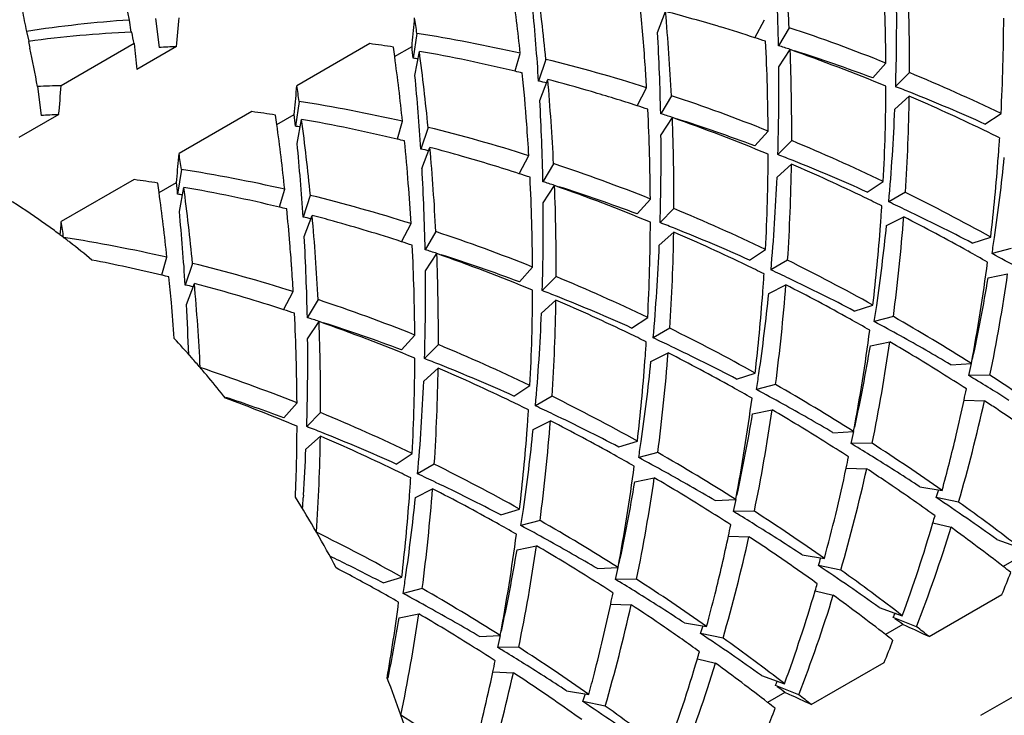
# Model space of a CAD drawing. Units: millimetres. Extents: x -528 to 876, y 7 to 859.
# Drawn here: x 852 to 858, y 790 to 794 of the extents above; entities that cross this region are included whole.
import ezdxf

# ---------------------------------------------------------------- set-up
doc = ezdxf.new("R2010")
doc.units = ezdxf.units.MM
doc.header["$LTSCALE"] = 23.1
doc.layers.get('0').update_dxf_attribs({"linetype": 'CONTINUOUS'})

msp = doc.modelspace()

# ---------------------------------------------------------------- linework, layer by layer
at = {"color": 7, "linetype": 'Continuous'}
for p, q in [((852.9323, 793.7818), (852.9228, 793.8287)), ((856.103, 793.707), (856.1509, 793.8329)), ((852.9434, 793.7084), (852.9323, 793.7818)), ((853.0883, 793.7906), (853.1105, 793.6165)), ((856.6867, 793.6751), (856.7445, 793.7837)), ((852.314, 793.7128), (852.3282, 793.6541)), ((852.9469, 793.7089), (852.9433, 793.7088)), ((854.6583, 793.7007), (854.6361, 793.5522)), ((856.893, 793.7356), (856.8288, 793.6271)), ((852.3261, 793.6535), (852.3343, 793.6136)), ((852.9606, 793.6399), (852.5233, 793.3874)), ((853.2147, 793.6218), (852.9763, 793.4842)), ((854.3748, 793.6399), (853.9375, 793.3874)), ((854.5247, 793.5617), (854.6289, 793.6218)), ((854.6289, 793.6218), (854.6307, 793.641)), ((854.6464, 793.4483), (854.6729, 793.5934)), ((855.2481, 793.4763), (855.2791, 793.5816)), ((856.8308, 793.5), (856.8989, 793.6037)), ((855.4326, 793.5453), (855.3889, 793.4152)), ((857.3945, 793.434), (857.474, 793.5232)), ((857.6156, 793.4656), (857.5324, 793.3815)), ((855.3959, 793.2987), (855.4438, 793.4247)), ((852.3812, 793.3824), (852.4034, 793.2083)), ((855.9796, 793.2669), (856.0374, 793.3754)), ((856.1859, 793.3273), (856.1217, 793.2189)), ((857.5275, 793.2457), (857.6141, 793.3247)), ((853.9512, 793.2925), (853.929, 793.1439)), ((852.5076, 793.2136), (852.2692, 793.076)), ((853.6677, 793.2316), (853.2304, 792.9792)), ((853.8176, 793.1535), (853.9218, 793.2136)), ((853.9218, 793.2136), (853.9236, 793.2328)), ((858.0684, 793.1568), (858.1653, 793.2199)), ((853.9393, 793.0401), (853.9658, 793.1852)), ((854.541, 793.068), (854.572, 793.1734)), ((856.1237, 793.0917), (856.1918, 793.1955)), ((854.7255, 793.137), (854.6818, 793.0069)), ((856.6874, 793.0258), (856.7669, 793.115)), ((856.9085, 793.0574), (856.8253, 792.9732)), ((854.6888, 792.8905), (854.7367, 793.0165)), ((858.1488, 792.9583), (858.15, 792.9752)), ((855.2725, 792.8587), (855.3303, 792.9672)), ((855.4788, 792.9191), (855.4146, 792.8107)), ((856.8204, 792.8375), (856.907, 792.9165)), ((853.2441, 792.8842), (853.2219, 792.7357)), ((852.9606, 792.8234), (852.5233, 792.5709)), ((853.1105, 792.7452), (853.2147, 792.8053)), ((853.2147, 792.8053), (853.2165, 792.8245)), ((857.3613, 792.7485), (857.4581, 792.8117)), ((853.2322, 792.6318), (853.2587, 792.7769)), ((853.8339, 792.6598), (853.8649, 792.7652)), ((855.4166, 792.6835), (855.4847, 792.7873)), ((857.5911, 792.747), (857.4911, 792.6892)), ((854.0184, 792.7288), (853.9747, 792.5987)), ((855.9803, 792.6176), (856.0598, 792.7067)), ((856.2014, 792.6491), (856.1182, 792.565)), ((853.9817, 792.4822), (854.0296, 792.6082)), ((854.5654, 792.4504), (854.6232, 792.5589)), ((857.4417, 792.55), (857.4429, 792.5674)), ((857.4776, 792.5472), (857.5807, 792.5995)), ((854.7717, 792.5108), (854.7075, 792.4024)), ((856.1133, 792.4292), (856.1999, 792.5082)), ((857.9912, 792.4425), (858.1029, 792.4781)), ((854.7095, 792.2752), (854.7776, 792.379)), ((856.6542, 792.3403), (856.751, 792.4034)), ((858.2257, 792.4089), (858.1113, 792.379)), ((853.1268, 792.2516), (853.1578, 792.3569)), ((853.3113, 792.3205), (853.2676, 792.1904)), ((856.884, 792.3387), (856.784, 792.281)), ((855.2732, 792.2093), (855.3527, 792.2985)), ((855.4943, 792.2409), (855.4111, 792.1567)), ((858.0878, 792.2332), (858.2048, 792.2575)), ((853.2746, 792.074), (853.3225, 792.2)), ((853.8583, 792.0422), (853.9161, 792.1507)), ((856.7346, 792.1418), (856.7358, 792.1589)), ((856.7705, 792.139), (856.8735, 792.1913)), ((854.0646, 792.1026), (854.0004, 791.9942)), ((855.4061, 792.021), (855.4928, 792.1)), ((857.2841, 792.0343), (857.3958, 792.0698)), ((854.0024, 791.867), (854.0705, 791.9708)), ((855.9471, 791.9321), (856.0439, 791.9952)), ((857.5186, 792.0006), (857.4041, 791.9707)), ((856.1769, 791.9305), (856.0769, 791.8728)), ((854.5661, 791.8011), (854.6456, 791.8902)), ((857.3807, 791.825), (857.4977, 791.8492)), ((854.7872, 791.8326), (854.704, 791.7485)), ((856.0275, 791.7336), (856.0287, 791.7502)), ((856.0634, 791.7308), (856.1664, 791.783)), ((854.699, 791.6127), (854.7857, 791.6917)), ((857.863, 791.712), (857.987, 791.7192)), ((856.577, 791.626), (856.6887, 791.6616)), ((858.0982, 791.6482), (857.9722, 791.6468)), ((855.24, 791.5238), (855.3368, 791.587)), ((856.8115, 791.5924), (856.697, 791.5625)), ((855.4698, 791.5222), (855.3698, 791.4645)), ((857.9427, 791.4997), (858.0656, 791.4955)), ((853.859, 791.3928), (853.9385, 791.482)), ((856.6736, 791.4167), (856.7906, 791.441)), ((854.08, 791.4244), (853.9969, 791.3403)), ((855.3562, 791.3225), (855.4593, 791.3748)), ((855.3204, 791.3253), (855.3216, 791.3423)), ((853.9919, 791.2045), (854.0786, 791.2835)), ((857.1559, 791.3038), (857.2799, 791.3109)), ((855.8699, 791.2178), (855.9816, 791.2534)), ((857.3911, 791.2399), (857.2651, 791.2385)), ((854.5329, 791.1156), (854.6297, 791.1787)), ((856.1044, 791.1842), (855.9899, 791.1542)), ((854.7627, 791.114), (854.6627, 791.0563)), ((857.2356, 791.0914), (857.3585, 791.0873)), ((855.9665, 791.0085), (856.0835, 791.0327)), ((854.6491, 790.9143), (854.7522, 790.9665)), ((857.6784, 790.9783), (857.8115, 790.9568)), ((853.9772, 790.9288), (853.9761, 790.9124)), ((854.6133, 790.9171), (854.6145, 790.934)), ((856.4488, 790.8955), (856.5728, 790.9027)), ((857.9103, 790.8868), (857.7758, 790.914)), ((855.1628, 790.8095), (855.2745, 790.8451)), ((856.684, 790.8317), (856.558, 790.8303)), ((855.3973, 790.7759), (855.2828, 790.746)), ((857.7561, 790.762), (857.865, 790.7357)), ((856.5285, 790.6832), (856.6514, 790.679)), ((855.2594, 790.6002), (855.3764, 790.6245)), ((858.1403, 790.6626), (858.2792, 790.613)), ((856.9713, 790.5701), (857.1044, 790.5486)), ((858.2818, 790.5607), (858.1777, 790.5006)), ((854.2095, 790.5264), (854.1948, 790.5336)), ((855.7417, 790.4873), (855.8657, 790.4944)), ((857.2032, 790.4786), (857.0687, 790.5057)), ((854.4557, 790.4013), (854.5674, 790.4369)), ((855.9769, 790.4234), (855.8509, 790.4221)), ((854.6901, 790.3677), (854.5757, 790.3377)), ((857.049, 790.3538), (857.1579, 790.3274)), ((857.7331, 790.0792), (858.1704, 790.3316)), ((855.8214, 790.275), (855.9443, 790.2708)), ((857.4332, 790.2544), (857.5721, 790.2048)), ((854.5523, 790.192), (854.6693, 790.2162)), ((857.6577, 790.1385), (857.5181, 790.1936)), ((856.2642, 790.1618), (856.3973, 790.1403)), ((857.5747, 790.1525), (857.4706, 790.0923)), ((857.601, 790.1404), (857.5747, 790.1525)), ((855.0346, 790.0791), (855.1586, 790.0862)), ((856.4961, 790.0703), (856.3616, 790.0975)), ((855.2698, 790.0152), (855.1438, 790.0138)), ((856.3419, 789.9455), (856.4508, 789.9192)), ((857.026, 789.6709), (857.4633, 789.9234)), ((855.1143, 789.8667), (855.2372, 789.8625)), ((856.7261, 789.8462), (856.865, 789.7965)), ((856.9506, 789.7302), (856.811, 789.7853)), ((855.5571, 789.7536), (855.6902, 789.7321)), ((856.8676, 789.7442), (856.7635, 789.6841)), ((856.8939, 789.7322), (856.8676, 789.7442)), ((858.0435, 789.6066), (858.2818, 789.7442)), ((855.789, 789.6621), (855.6545, 789.6893))]:
    msp.add_line(p, q, dxfattribs=at)
for centre, radius, start, end in [((844.8759, 793.4365), 12.5984, 0.39454, 2.84683), ((841.943, 792.2219), 13.5544, 5.6027, 7.54485), ((845.0508, 793.5189), 12.5649, 359.75682, 2.24893), ((841.7879, 792.1385), 13.5682, 6.10581, 7.75809), ((843.9968, 793.0961), 12.9121, 2.83885, 3.74951), ((840.756, 792.4638), 14.6638, 3.71972, 5.44991), ((842.9336, 792.5913), 13.1273, 4.02634, 5.59822), ((843.4713, 793.3589), 13.3602, 1.1504, 2.3634), ((844.789, 793.7763), 12.7496, 358.22561, 0.59305), ((843.1639, 792.6801), 13.0381, 2.84547, 5.07284), ((853.6486, 784.3456), 9.8118, 73.22272, 75.22444), ((853.3892, 786.8913), 6.9056, 93.79403, 98.95754), ((833.828, 795.4644), 19.474, 354.57063, 355.08413), ((835.0903, 795.4779), 19.6266, 354.62958, 355.08285), ((840.7314, 791.7459), 14.0634, 7.98979, 8.38054), ((853.5742, 784.0983), 10.0701, 71.99537, 73.22331), ((846.1286, 793.8428), 12.0528, 357.03775, 359.75944), ((853.2653, 786.6357), 7.0804, 92.60633, 97.62246), ((831.0701, 789.3487), 22.3071, 11.09095, 11.27182), ((853.2711, 784.7898), 9.0183, 77.13487, 81.15182), ((842.5944, 792.9451), 13.5301, 1.15937, 3.22777), ((853.5767, 783.7627), 10.5099, 68.23347, 71.60595), ((866.9186, 794.9723), 14.0215, 185.45292, 186.0922), ((853.5317, 786.347), 7.2818, 92.49506, 93.31588), ((853.2014, 785.1354), 8.5851, 81.18638, 82.14448), ((838.8581, 791.9408), 15.8601, 5.83125, 6.08417), ((853.5304, 783.9626), 10.2127, 71.61435, 71.99742), ((844.1688, 793.0282), 12.5984, 0.39454, 2.84683), ((853.8185, 783.8995), 10.1828, 72.38901, 72.80469), ((805.8773, 784.0619), 47.4288, 11.33326, 11.61826), ((840.7443, 791.6861), 13.9075, 7.75114, 7.98927), ((841.0808, 791.7302), 13.5682, 6.10581, 7.75808), ((841.2359, 791.8137), 13.5544, 5.6027, 7.54485), ((853.1027, 784.5784), 9.1508, 76.44494, 80.11973), ((853.3449, 783.4395), 10.7676, 67.45025, 70.72748), ((844.3437, 793.1107), 12.5649, 359.75682, 2.24893), ((853.7007, 783.5414), 10.5598, 69.52501, 72.22409), ((853.4662, 785.0462), 8.5861, 81.97635, 82.16837), ((853.111, 784.1144), 9.7124, 72.464, 76.17069), ((843.1022, 792.6033), 12.9582, 3.41614, 4.02563), ((840.0489, 792.0556), 14.6638, 3.71972, 5.44991), ((853.0411, 784.3159), 9.4203, 76.18107, 76.45465), ((842.2039, 792.181), 13.1499, 4.2536, 5.59715), ((844.0818, 793.368), 12.7496, 358.22561, 0.59305), ((853.2969, 783.0646), 11.2619, 64.38756, 67.45106), ((852.7122, 786.0641), 7.3257, 91.47768, 92.58935), ((833.1209, 795.0562), 19.474, 354.57063, 355.08413), ((834.3832, 795.0697), 19.6266, 354.62958, 355.08285), ((840.0243, 791.3377), 14.0634, 7.98979, 8.38054), ((853.3238, 784.2743), 9.3712, 76.95507, 77.26934), ((842.4568, 792.2718), 13.0381, 2.84547, 5.07284), ((852.9589, 783.9999), 9.7469, 73.62672, 75.22964), ((845.4215, 793.4346), 12.0528, 357.03775, 359.75944), ((852.8708, 783.7012), 10.0583, 71.99567, 73.62441), ((852.8695, 783.3544), 10.5099, 68.23347, 71.60595), ((853.5504, 783.1411), 10.9873, 68.24029, 68.75106), ((845.603, 793.5149), 12.0127, 356.33483, 359.09285), ((853.0845, 782.8269), 11.4333, 64.24313, 66.6607), ((853.4186, 782.8181), 11.3362, 65.7841, 68.22684), ((852.564, 784.3815), 9.0183, 77.13487, 81.15182), ((841.8873, 792.5369), 13.5301, 1.15937, 3.22777), ((852.8233, 783.5543), 10.2127, 71.61435, 71.99742), ((852.8246, 785.9387), 7.2818, 92.49506, 93.31588), ((852.4943, 784.7271), 8.5851, 81.18638, 82.14448), ((840.0372, 791.2778), 13.9075, 7.75114, 7.98927), ((838.151, 791.5326), 15.8601, 5.83125, 6.08417), ((843.4617, 792.62), 12.5984, 0.39454, 2.84683), ((853.1114, 783.4912), 10.1828, 72.38901, 72.80469), ((845.5049, 793.7524), 12.0333, 354.93118, 357.58673), ((840.3737, 791.322), 13.5682, 6.10581, 7.75809), ((840.5288, 791.4055), 13.5544, 5.6027, 7.54485), ((852.3956, 784.1701), 9.1508, 76.44494, 80.11973), ((842.3787, 792.194), 12.9747, 3.41633, 4.25371), ((852.6378, 783.0313), 10.7676, 67.45025, 70.72748), ((843.6366, 792.7024), 12.5649, 359.75682, 2.24893), ((852.9936, 783.1331), 10.5598, 69.52501, 72.22409), ((852.7591, 784.6379), 8.5861, 81.97635, 82.16837), ((852.4039, 783.7061), 9.7124, 72.464, 76.17069), ((843.3747, 792.9598), 12.7496, 358.22561, 0.59305), ((852.9823, 782.6134), 11.6701, 63.6793, 64.24665), ((839.3418, 791.6474), 14.6638, 3.71972, 5.44991), ((852.334, 783.9077), 9.4203, 76.18107, 76.45465), ((841.473, 791.7707), 13.1739, 4.47913, 5.59619), ((852.5898, 782.6564), 11.2619, 64.38756, 67.45106), ((846.5036, 793.8229), 11.6773, 355.83663, 356.32069), ((833.6761, 794.6614), 19.6266, 354.62958, 355.08285), ((839.3172, 790.9295), 14.0634, 7.98979, 8.38054), ((852.6167, 783.8661), 9.3712, 76.95507, 77.26934), ((841.7497, 791.8636), 13.0381, 2.84547, 5.07284), ((852.2612, 783.6263), 9.711, 74.03665, 75.23134), ((844.7144, 793.0263), 12.0528, 357.03775, 359.75944), ((852.8433, 782.7329), 10.9873, 68.24029, 68.75106), ((852.1729, 783.3222), 10.0276, 71.99456, 74.02936), ((852.1624, 782.9462), 10.5099, 68.23347, 71.60595), ((844.8959, 793.1067), 12.0127, 356.33483, 359.09285), ((852.3774, 782.4187), 11.4333, 64.24313, 66.6607), ((852.7115, 782.4099), 11.3362, 65.7841, 68.22684), ((846.8208, 793.7971), 11.359, 353.33151, 355.76488), ((846.9061, 794.0979), 11.3363, 351.77328, 354.216), ((851.8569, 783.9733), 9.0183, 77.13487, 81.15182), ((841.1802, 792.1287), 13.5301, 1.15937, 3.22777), ((852.1162, 783.1461), 10.2127, 71.61435, 71.99742), ((851.7872, 784.3189), 8.5851, 81.18638, 82.14448), ((839.3301, 790.8696), 13.9075, 7.75114, 7.98927), ((837.4439, 791.1243), 15.8601, 5.83125, 6.08417), ((841.6557, 791.7848), 12.9906, 3.41657, 4.48013), ((842.7546, 792.2117), 12.5984, 0.39454, 2.84683), ((852.4043, 783.083), 10.1828, 72.38901, 72.80469), ((844.7978, 793.3442), 12.0333, 354.93118, 357.58673), ((839.6666, 790.9137), 13.5682, 6.10581, 7.75809), ((852.052, 784.2297), 8.5861, 81.97635, 82.16837), ((839.8216, 790.9972), 13.5544, 5.6027, 7.54485), ((851.6885, 783.7619), 9.1508, 76.44494, 80.11973), ((851.9307, 782.6231), 10.7676, 67.45025, 70.72748), ((842.9295, 792.2942), 12.5649, 359.75682, 2.24893), ((852.2865, 782.7249), 10.5598, 69.52501, 72.22409), ((852.3, 782.0532), 11.9311, 60.8978, 63.67469), ((851.6968, 783.2979), 9.7124, 72.464, 76.17069), ((842.6676, 792.5515), 12.7496, 358.22561, 0.59305), ((852.2752, 782.2052), 11.6701, 63.6793, 64.24665), ((852.538, 782.0263), 11.7572, 64.50175, 65.08468), ((838.6347, 791.2391), 14.6638, 3.71972, 5.44991), ((851.6269, 783.4994), 9.4204, 76.18107, 76.45465), ((840.7418, 791.3603), 13.198, 4.70321, 5.5954), ((851.8827, 782.2481), 11.2619, 64.38756, 67.45106), ((845.7962, 793.4147), 11.6775, 355.83915, 356.32069), ((852.395, 781.7311), 12.0852, 62.41533, 64.49237), ((832.3739, 794.3056), 20.224, 354.85121, 355.07942), ((838.6101, 790.5212), 14.0634, 7.98979, 8.38054), ((851.9096, 783.4578), 9.3712, 76.95507, 77.26934), ((851.5638, 783.2538), 9.674, 74.45166, 75.23259), ((841.0426, 791.4554), 13.0381, 2.84547, 5.07284), ((851.4751, 782.9432), 9.997, 71.99319, 74.43904), ((844.0073, 792.6181), 12.0528, 357.03775, 359.75944), ((852.1362, 782.3246), 10.9873, 68.24029, 68.75106), ((846.2575, 793.4708), 11.3566, 352.56185, 355.59978), ((852.0955, 781.8533), 12.0652, 60.89213, 62.95913), ((849.8181, 788.9), 4.4922, 53.08305, 53.62317), ((851.4553, 782.5379), 10.5099, 68.23347, 71.60595), ((844.1888, 792.6984), 12.0127, 356.33483, 359.09285), ((851.6703, 782.0104), 11.4333, 64.24313, 66.6607), ((852.0044, 782.0016), 11.3362, 65.7841, 68.22684), ((846.1136, 793.3889), 11.359, 353.33151, 355.76487), ((846.199, 793.6897), 11.3363, 351.77328, 354.216), ((849.7848, 788.8556), 4.5477, 52.76259, 53.0835), ((849.7608, 788.8241), 4.5873, 52.46477, 52.76262), ((851.1498, 783.565), 9.0183, 77.13487, 81.15182), ((849.7379, 788.7943), 4.6249, 52.16992, 52.46478), ((849.6351, 788.6637), 4.7911, 50.11882, 52.1566), ((840.8719, 791.3709), 13.0675, 4.07485, 4.70333), ((840.4731, 791.7204), 13.5301, 1.15937, 3.22777), ((851.4091, 782.7378), 10.2127, 71.61435, 71.99742), ((847.2517, 794.0506), 10.9874, 351.24907, 351.75983), ((842.0475, 791.8035), 12.5984, 0.39454, 2.84683), ((851.6972, 782.6747), 10.1828, 72.38901, 72.80469), ((851.2236, 782.2148), 10.7676, 67.45025, 70.72748), ((842.2224, 791.8859), 12.5649, 359.75682, 2.24893), ((844.0907, 792.9359), 12.0333, 354.93118, 357.58673), ((851.9926, 781.6675), 12.2776, 60.25339, 60.89401), ((852.1876, 781.3377), 12.5299, 60.96948, 61.78642), ((850.9739, 783.323), 9.1823, 76.44437, 79.11987), ((850.9897, 782.8896), 9.7124, 72.464, 76.17069), ((851.5794, 782.3167), 10.5598, 69.52501, 72.22409), ((851.5929, 781.645), 11.9311, 60.89779, 63.67469), ((847.5086, 793.7072), 10.6653, 349.25696, 352.56562), ((840.9773, 791.3783), 12.9619, 3.41618, 4.07538), ((841.9605, 792.1433), 12.7496, 358.22561, 0.59305), ((851.5681, 781.7969), 11.6701, 63.6793, 64.24665), ((851.8309, 781.618), 11.7572, 64.50175, 65.08468), ((850.9195, 783.0899), 9.4217, 76.18106, 76.45462), ((840.0122, 790.9499), 13.2207, 4.92529, 5.59485), ((851.1756, 781.8399), 11.2619, 64.38756, 67.45106), ((845.0892, 793.0064), 11.6774, 355.83795, 356.32069), ((851.6879, 781.3228), 12.0852, 62.41533, 64.49237), ((847.6735, 793.9806), 10.5599, 347.77608, 350.47512), ((847.7009, 793.7804), 10.6137, 348.41072, 351.75018), ((851.2025, 783.0496), 9.3712, 76.95507, 77.26934), ((850.8665, 782.8822), 9.6361, 74.87085, 75.23334), ((840.3355, 791.0471), 13.0381, 2.84547, 5.07284), ((850.7772, 782.5641), 9.9664, 71.99157, 74.85247), ((843.3002, 792.2098), 12.0528, 357.03775, 359.75944), ((851.4291, 781.9164), 10.9873, 68.24029, 68.75106), ((845.5504, 793.0626), 11.3566, 352.56185, 355.59978), ((851.3884, 781.445), 12.0652, 60.89212, 62.95913), ((840.157, 790.9622), 13.0753, 3.98149, 4.92643), ((850.7482, 782.1297), 10.5099, 68.23347, 71.60595), ((843.4817, 792.2902), 12.0127, 356.33483, 359.09285), ((850.9632, 781.6022), 11.4333, 64.24313, 66.6607), ((851.2973, 781.5934), 11.3362, 65.7841, 68.22684), ((845.4065, 792.9807), 11.359, 353.33151, 355.76488), ((845.4919, 793.2815), 11.3363, 351.77328, 354.216), ((839.6529, 791.3064), 13.6433, 1.96263, 3.22504), ((850.702, 782.3296), 10.2126, 71.61435, 71.99742), ((846.5446, 793.6423), 10.9874, 351.24907, 351.75983), ((841.3404, 791.3952), 12.5984, 0.39454, 2.84683), ((850.9901, 782.2665), 10.1828, 72.38901, 72.80469), ((850.5165, 781.8066), 10.7676, 67.45025, 70.72748), ((841.5153, 791.4777), 12.5649, 359.75682, 2.24893), ((843.3836, 792.5277), 12.0333, 354.93118, 357.58673), ((851.2854, 781.2593), 12.2776, 60.25339, 60.89401), ((851.4805, 780.9294), 12.5299, 60.96948, 61.78642), ((851.3173, 781.1507), 12.4971, 57.74434, 60.25), ((850.8723, 781.9084), 10.5598, 69.52501, 72.22409), ((850.8858, 781.2368), 11.9311, 60.89779, 63.67469), ((846.8015, 793.299), 10.6653, 349.25696, 352.56562), ((848.828, 787.8108), 5.9665, 41.36204, 42.87044), ((841.2534, 791.735), 12.7496, 358.22561, 0.59305), ((850.861, 781.3887), 11.6701, 63.6793, 64.24665), ((844.3824, 792.5982), 11.6772, 355.83558, 356.32069), ((851.1238, 781.2098), 11.7572, 64.50175, 65.08468), ((846.9938, 793.3722), 10.6137, 348.41072, 351.75018), ((851.1285, 780.9914), 12.588, 57.95295, 59.60446), ((851.333, 780.6661), 12.8318, 59.40944, 60.96402), ((850.4685, 781.4317), 11.2619, 64.38756, 67.45106), ((850.9808, 780.9146), 12.0852, 62.41533, 64.49237), ((846.9664, 793.5724), 10.5599, 347.77608, 350.47512), ((848.7437, 787.7364), 6.0789, 40.62428, 41.36309), ((842.5931, 791.8016), 12.0528, 357.03775, 359.75944), ((850.722, 781.5081), 10.9873, 68.24029, 68.75106), ((844.6995, 792.5724), 11.359, 353.33151, 355.76488), ((844.7848, 792.8732), 11.3363, 351.77328, 354.216), ((844.8433, 792.6543), 11.3566, 352.56185, 355.59978), ((850.6813, 781.0368), 12.0652, 60.89212, 62.95913), ((850.0411, 781.7215), 10.5099, 68.23347, 71.60595), ((848.6827, 787.6841), 6.1592, 39.88379, 40.62423), ((842.7746, 791.8819), 12.0127, 356.33483, 359.09285), ((850.2561, 781.1939), 11.4333, 64.24313, 66.6607), ((850.5902, 781.1851), 11.3362, 65.7841, 68.22684), ((848.0425, 793.9036), 10.1829, 347.19548, 347.61117), ((848.5959, 787.6119), 6.2721, 38.42961, 39.88191), ((842.6765, 792.1194), 12.0333, 354.93118, 357.58673), ((845.8375, 793.2341), 10.9874, 351.24907, 351.75983), ((851.0304, 780.8345), 12.7731, 57.16225, 57.95344), ((851.1646, 780.3821), 13.1619, 58.72905, 58.85383), ((851.099, 780.2747), 13.2878, 58.13361, 58.72806), ((851.1102, 780.8207), 12.8867, 56.24936, 57.16207), ((850.5783, 780.851), 12.2776, 60.25339, 60.89401), ((850.7734, 780.5212), 12.5299, 60.96948, 61.78642), ((850.6102, 780.7425), 12.4971, 57.74434, 60.25), ((847.9531, 793.6226), 10.2128, 348.00275, 348.38583), ((851.0132, 780.1368), 13.4502, 57.6375, 58.13325), ((849.7852, 781.3383), 10.8324, 67.4536, 69.89133), ((850.1455, 781.4461), 10.6173, 69.52753, 71.51816), ((850.1787, 780.8285), 11.9311, 60.8978, 63.67469), ((846.0944, 792.8907), 10.6653, 349.25696, 352.56562), ((848.0926, 793.5925), 10.0701, 346.77648, 348.0048), ((848.4779, 793.6183), 9.8199, 343.84981, 347.51592), ((850.9357, 780.689), 12.9467, 56.20462, 56.58392), ((850.1539, 780.9804), 11.6701, 63.6793, 64.24665), ((843.6751, 792.19), 11.6773, 355.83738, 356.32069), ((850.4167, 780.8016), 11.7572, 64.50175, 65.08468), ((846.2867, 792.9639), 10.6137, 348.41072, 351.75018), ((850.4215, 780.5832), 12.588, 57.95345, 59.60446), ((850.6259, 780.2579), 12.8318, 59.40944, 60.96402), ((850.8173, 780.5143), 13.1577, 54.40415, 56.19945), ((849.7614, 781.0234), 11.2619, 64.38756, 67.45106), ((844.1362, 792.2461), 11.3566, 352.56185, 355.59978), ((849.9742, 780.6285), 12.0652, 60.89213, 62.95913), ((850.2737, 780.5063), 12.0852, 62.41533, 64.49237), ((846.2593, 793.1641), 10.5599, 347.77608, 350.47512), ((841.8156, 791.3949), 12.1232, 357.73437, 359.75356), ((850.0149, 781.0999), 10.9873, 68.24029, 68.75106), ((843.9923, 792.1642), 11.359, 353.33151, 355.76488), ((844.0777, 792.465), 11.3363, 351.77328, 354.216), ((842.0675, 791.4737), 12.0127, 356.33483, 359.09285), ((849.549, 780.7857), 11.4333, 64.24313, 66.6607), ((849.8831, 780.7769), 11.3362, 65.7841, 68.22684), ((847.3354, 793.4953), 10.1829, 347.19548, 347.61117), ((848.4004, 793.5191), 9.7536, 344.7698, 346.78304), ((841.8466, 791.7172), 12.1561, 356.28125, 357.58279), ((845.1304, 792.8258), 10.9874, 351.24907, 351.75983), ((850.3234, 780.4262), 12.7731, 57.16225, 57.95394), ((850.4575, 779.9739), 13.1619, 58.72905, 58.85383), ((850.3919, 779.8664), 13.2878, 58.13361, 58.72806), ((850.3538, 780.3369), 12.9769, 54.92191, 57.15981), ((849.8712, 780.4428), 12.2776, 60.25339, 60.89402), ((850.0663, 780.1129), 12.5299, 60.96948, 61.78642), ((849.9031, 780.3342), 12.4971, 57.74434, 60.25), ((847.246, 793.2143), 10.2128, 348.00275, 348.38583), ((850.2101, 779.5766), 13.6299, 56.77468, 58.12794), ((849.4468, 780.5722), 11.67, 63.6793, 64.24665), ((849.4716, 780.4203), 11.9311, 60.8978, 63.67469), ((845.3872, 792.4825), 10.6653, 349.25696, 352.56562), ((847.4459, 793.1708), 10.0082, 346.37129, 348.00859), ((847.7708, 793.21), 9.8199, 343.84981, 347.51592), ((850.2123, 780.2563), 12.9761, 55.97457, 56.58345), ((842.968, 791.7817), 11.6773, 355.83678, 356.32069), ((849.7096, 780.3933), 11.7572, 64.50175, 65.08468), ((845.5796, 792.5557), 10.6137, 348.41072, 351.75018), ((849.7144, 780.1749), 12.588, 57.95335, 59.60446), ((849.9187, 779.8496), 12.8318, 59.40944, 60.96402), ((843.4291, 791.8378), 11.3566, 352.56185, 355.59978), ((849.2671, 780.2203), 12.0652, 60.89213, 62.95913), ((849.5666, 780.0981), 12.0852, 62.41533, 64.49237), ((845.5522, 792.7559), 10.5599, 347.77608, 350.47512), ((850.1007, 780.0926), 13.1742, 54.40457, 55.97064), ((848.8269, 793.696), 9.3713, 342.73088, 343.04516), ((848.2128, 787.3325), 6.7466, 27.92058, 32.0797), ((842.0659, 791.7037), 11.9364, 355.88567, 356.19913), ((843.2852, 791.7559), 11.359, 353.33151, 355.76488), ((843.3706, 792.0567), 11.3363, 351.77328, 354.216), ((846.6283, 793.0871), 10.1829, 347.19548, 347.61117), ((849.6355, 778.7173), 14.6636, 54.55001, 56.28025), ((844.4233, 792.4176), 10.9874, 351.24907, 351.75983), ((849.6162, 780.018), 12.7731, 57.16225, 57.95384), ((850.0675, 779.9308), 13.4738, 52.4493, 54.40309), ((849.7504, 779.5657), 13.1619, 58.72905, 58.85383), ((849.6848, 779.4582), 13.2878, 58.13361, 58.72806), ((849.6467, 779.9287), 12.9769, 54.92191, 57.15981), ((847.6997, 793.109), 9.747, 344.77058, 346.37306), ((848.7216, 793.4303), 9.4204, 343.54557, 343.81916), ((849.1641, 780.0345), 12.2776, 60.25339, 60.89402), ((849.3592, 779.7047), 12.5299, 60.96948, 61.78642), ((849.196, 779.926), 12.4971, 57.74434, 60.25), ((846.5389, 792.8061), 10.2127, 348.00275, 348.38583), ((849.503, 779.1683), 13.6299, 56.77468, 58.12794), ((849.0731, 793.3216), 9.0526, 339.86058, 343.57523), ((849.247, 793.3926), 9.0184, 338.84846, 342.86537), ((849.8241, 779.713), 13.6439, 52.24643, 53.88958), ((848.7645, 780.012), 11.9311, 60.89779, 63.67469), ((844.6801, 792.0743), 10.6653, 349.25696, 352.56562), ((846.7804, 792.7531), 9.9656, 345.9641, 348.01196), ((847.0637, 792.8018), 9.8199, 343.84981, 347.51592), ((849.4927, 779.8293), 12.9986, 55.74683, 56.58292), ((844.8724, 792.1474), 10.6137, 348.41072, 351.75018), ((849.0072, 779.7666), 12.588, 57.9527, 59.60446), ((849.2116, 779.4414), 12.8318, 59.40944, 60.96402), ((848.925, 779.8236), 11.9363, 63.80096, 64.1144), ((844.8451, 792.3476), 10.5599, 347.77608, 350.47512), ((849.384, 779.6708), 13.1908, 54.40493, 55.74409), ((848.1198, 793.2877), 9.3713, 342.73088, 343.04516), ((848.5365, 779.7693), 12.1139, 60.9109, 62.2649), ((848.8271, 779.6269), 12.156, 62.41727, 63.71882), ((845.9212, 792.6788), 10.1829, 347.19548, 347.61117), ((848.9284, 778.3091), 14.6636, 54.55001, 56.28025), ((849.6632, 779.5043), 13.9074, 52.01067, 52.24879), ((843.7162, 792.0094), 10.9874, 351.24907, 351.75983), ((848.9091, 779.6097), 12.7731, 57.16225, 57.95319), ((849.3604, 779.5226), 13.4738, 52.4493, 54.40309), ((850.2185, 793.5677), 8.5851, 337.8558, 338.8139), ((849.0432, 779.1574), 13.1619, 58.72905, 58.85383), ((848.9777, 779.0499), 13.2878, 58.13361, 58.72806), ((848.9396, 779.5205), 12.9769, 54.92191, 57.15981), ((848.0145, 793.0221), 9.4204, 343.54557, 343.81916), ((848.4573, 779.6268), 12.277, 60.25337, 60.91124), ((848.6521, 779.2965), 12.5299, 60.96948, 61.78642), ((848.4889, 779.5177), 12.497, 57.74434, 60.25), ((845.8318, 792.3978), 10.2128, 348.00275, 348.38583), ((848.7959, 778.7601), 13.6299, 56.77468, 58.12794), ((847.0273, 792.6915), 9.7111, 344.76887, 345.96315), ((848.366, 792.9134), 9.0526, 339.86058, 343.57523), ((848.5398, 792.9844), 9.0184, 338.84846, 342.86537), ((849.117, 779.3048), 13.6439, 52.24643, 53.88958), ((843.8832, 791.6797), 10.7562, 350.1002, 352.55518), ((848.5045, 779.0331), 12.8318, 59.40944, 60.96402), ((846.1142, 792.3355), 9.9236, 345.55172, 348.01603), ((846.3566, 792.3935), 9.8199, 343.84981, 347.51592), ((848.7737, 779.4033), 13.02, 55.52085, 56.58225), ((844.0813, 791.9494), 10.6174, 348.48201, 350.47261), ((844.1653, 791.7392), 10.6137, 348.41072, 351.75018), ((848.3002, 779.3585), 12.5879, 57.95462, 59.60447), ((849.5657, 793.4337), 8.5871, 337.83191, 338.03559), ((848.6671, 779.2488), 13.2077, 54.40523, 55.51922), ((847.4127, 792.8795), 9.3713, 342.73088, 343.04516), ((848.2161, 777.3111), 15.8898, 53.91588, 54.12594), ((849.3809, 772.2343), 19.7027, 64.91827, 65.34175), ((849.0206, 779.0793), 14.0323, 51.61897, 52.01059), ((845.2141, 792.2706), 10.1829, 347.19548, 347.61117), ((848.2213, 777.9008), 14.6636, 54.55001, 56.28025), ((848.9561, 779.096), 13.9074, 52.01067, 52.24879), ((848.2021, 779.2016), 12.773, 57.16225, 57.9551), ((848.2325, 779.1122), 12.9769, 54.92191, 57.15981), ((848.6533, 779.1144), 13.4738, 52.4493, 54.40309), ((849.5114, 793.1595), 8.5851, 337.8558, 338.8139), ((848.3361, 778.7492), 13.1619, 58.72905, 58.85383), ((848.2706, 778.6417), 13.2878, 58.13361, 58.72806), ((847.3074, 792.6138), 9.4204, 343.54557, 343.81916), ((845.1247, 791.9896), 10.2127, 348.00275, 348.38583), ((848.0888, 778.3518), 13.6299, 56.77468, 58.12794), ((847.6588, 792.5052), 9.0526, 339.86058, 343.57523), ((847.8327, 792.5761), 9.0184, 338.84846, 342.86537), ((848.4099, 778.8965), 13.6439, 52.24643, 53.88958), ((845.4482, 791.9176), 9.8814, 345.13503, 348.02091), ((845.6495, 791.9853), 9.8199, 343.84982, 347.51592), ((848.0882, 779.0274), 12.9811, 55.92497, 56.58335), ((846.356, 792.2738), 9.6741, 344.76762, 345.54815), ((848.698, 787.5441), 6.2169, 19.37875, 21.57753), ((848.0309, 778.9427), 13.0833, 55.29683, 55.92463), ((848.8586, 793.0255), 8.5871, 337.83191, 338.03559), ((847.509, 776.9028), 15.8898, 53.91588, 54.12594), ((846.7056, 792.4712), 9.3713, 342.73088, 343.04516), ((848.6738, 771.8261), 19.7027, 64.91827, 65.34175), ((848.3135, 778.671), 14.0323, 51.61897, 52.01059), ((847.9503, 778.8269), 13.2245, 54.40548, 55.29568), ((847.5142, 777.4926), 14.6636, 54.55001, 56.28025), ((847.9462, 778.7061), 13.4738, 52.4493, 54.40309), ((848.249, 778.6878), 13.9074, 52.01067, 52.24879), ((847.5254, 778.704), 12.9769, 54.92191, 57.15981), ((848.9288, 787.6243), 5.9726, 17.12837, 19.38719), ((848.8043, 792.7512), 8.5851, 337.8558, 338.8139)]:
    msp.add_arc(centre, radius, start, end, dxfattribs=at)
for points, knots in [([(852.2815, 793.8782), (852.2838, 793.8656), (852.2943, 793.8103), (852.3054, 793.7552), (852.314, 793.7128)], [0, 0, 0, 0, 0.229543, 1, 1, 1, 1]), ([(852.4824, 792.5168), (852.4595, 792.5337), (852.3689, 792.599), (852.2758, 792.6609), (852.205, 792.7048)], [0, 0, 0, 0, 0.254309, 1, 1, 1, 1])]:
    msp.add_open_spline(points, degree=3, knots=knots, dxfattribs=at)

doc.saveas('drawing.dxf')
